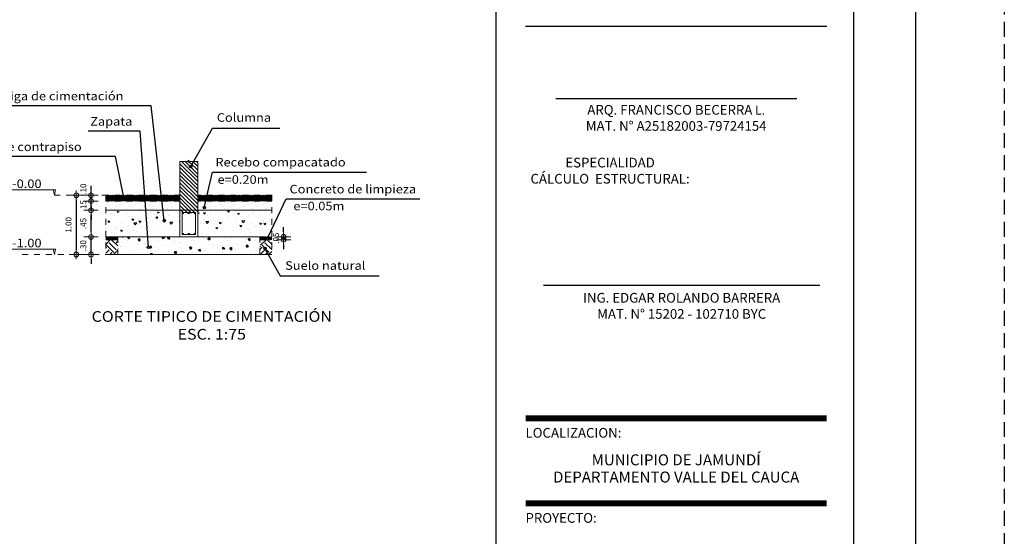
# Model space of a CAD drawing. Units: metres. Extents: x 5367 to 5791, y 1404 to 1876.
# Drawn here: x 5425 to 5442, y 1771 to 1780 of the extents above; entities that cross this region are included whole.
import ezdxf
from ezdxf.enums import TextEntityAlignment as Align

# ---------------------------------------------------------------- set-up
doc = ezdxf.new("R2010")
doc.units = ezdxf.units.M
doc.header["$MEASUREMENT"] = 0
doc.linetypes.add('HIDDEN', pattern=[0.375, 0.25, -0.125])
doc.linetypes.add('RAYITAS', pattern=[0.375, 0.25, -0.125])
doc.layers.get('0').update_dxf_attribs({"color": 2, "lineweight": 30, "plot": 0})
doc.layers.get('DEFPOINTS').update_dxf_attribs({"lineweight": 30})
for name, color, linetype, lineweight in [('ACHU', 4, 'Continuous', 9), ('COL', 5, 'Continuous', 53), ('CONCRETO', 14, 'Continuous', 13), ('COT', 2, 'Continuous', 5), ('COT-ZAPATA', 4, 'Continuous', 5), ('EXISTENTE', 145, 'HIDDEN', 5), ('HIERRO', 9, 'Continuous', 35), ('TEXT-E', 9, 'Continuous', 40), ('TEXTO', 15, 'Continuous', 13), ('ZAPATAS', 9, 'Continuous', 40)]:
    doc.layers.add(name, color=color, linetype=linetype, lineweight=lineweight)
doc.layers.add('AR_ROTULO', color=7, linetype='Continuous')
doc.layers.add('ROTULO1', color=7, linetype='Continuous')
doc.styles.add('ARIAL', font='arial.ttf')
doc.styles.add('Arial_B_2', font='arialbd.ttf', dxfattribs={"height": 0.00203})
doc.styles.add('hwedegd', font='isocteur.ttf')
doc.styles.add('ROMANS', font='ROMANS.shx', dxfattribs={"width": 1.1})
doc.dimstyles.new('COT', dxfattribs={"dimtxt": 0.1, "dimasz": 0.08, "dimexe": 0.18, "dimexo": 0.0625, "dimgap": 0.08, "dimtad": 1, "dimzin": 4, "dimdsep": 46, "dimtxsty": 'ROMANS', "dimblk1": 'COTA', "dimblk2": 'COTA', "dimsah": 1, "dimcen": 0.09, "dimse1": 1, "dimse2": 1, "dimclrt": 15, "dimadec": 3, "dimazin": 0, "dimtfac": 1, "dimtix": 1, "dimtmove": 2, "dimatfit": 3, "dimldrblk": 'COTA', "dimfxl": 1, "dimtolj": 1, "dimtzin": 0, "dimarcsym": 0})
doc.dimstyles.get("Standard").update_dxf_attribs({"dimtxt": 0.18, "dimasz": 0.18, "dimexe": 0.18, "dimexo": 0.0625, "dimgap": 0.09, "dimtad": 0, "dimtih": 1, "dimtoh": 1, "dimdec": 4, "dimzin": 0, "dimdsep": 46, "dimtxsty": 'Standard', "dimcen": 0.09, "dimadec": 0, "dimazin": 0, "dimtfac": 1, "dimtdec": 4, "dimtofl": 0, "dimtmove": 0, "dimatfit": 3, "dimfxl": 1, "dimtolj": 1, "dimtzin": 0, "dimarcsym": 0})
pattern_1 = [(45, (3973.435635, 664.22786), (-0.01060660172, 0.01060660172), [])]

# ---------------------------------------------------------------- blocks, each defined once
blk = doc.blocks.new('COTA')
for p, q in [((-1, 0), (1, 0)), ((0, 1.5), (0, -1.5))]:
    blk.add_line(p, q)
blk.add_circle((0, 0), 0.5)
blk = doc.blocks.new('*D430')
at = {"layer": 'COT', "color": 0, "lineweight": -2, "ltscale": 0.0007, "transparency": 16777216}
for p, q in [((5429.52, 1776.438), (5429.52, 1776.518)), ((5429.52, 1776.358), (5429.52, 1776.308)), ((5429.52, 1776.228), (5429.52, 1776.148))]:
    blk.add_line(p, q, dxfattribs=at)
at = {"layer": 'DEFPOINTS', "color": 0, "linetype": 'RAYITAS', "ltscale": 0.0007, "transparency": 16777216}
for p in [(5429.321, 1776.358), (5429.321, 1776.308), (5429.52, 1776.308)]:
    blk.add_point(p, dxfattribs=at)
at = {"layer": 'COT', "color": 0, "linetype": 'RAYITAS', "lineweight": -2, "ltscale": 0.0007, "transparency": 16777216, "xscale": 0.08, "yscale": 0.08, "zscale": 0.08}
for p, rotation in [((5429.52, 1776.358), 270), ((5429.52, 1776.308), 90)]:
    blk.add_blockref('COTA', p, dxfattribs=dict(at, rotation=rotation))
at = {"layer": 'COT', "color": 15, "linetype": 'RAYITAS', "ltscale": 0.0007, "transparency": 16777216, "insert": (5429.39, 1776.333), "char_height": 0.1, "attachment_point": 5, "rotation": 90, "style": 'ROMANS'}
blk.add_mtext('\\A1;.05', dxfattribs=at)
blk = doc.blocks.new('*D431')
at = {"layer": 'COT', "color": 0, "lineweight": -2, "ltscale": 0.0007, "transparency": 16777216}
for p, q in [((5426.271, 1776.435), (5426.271, 1776.515)), ((5426.271, 1776.058), (5426.271, 1776.355)), ((5426.271, 1775.978), (5426.271, 1775.898))]:
    blk.add_line(p, q, dxfattribs=at)
at = {"layer": 'DEFPOINTS', "color": 0, "ltscale": 0.0007, "transparency": 16777216}
for p in [(5426.271, 1776.355), (5426.521, 1776.355), (5426.521, 1776.058)]:
    blk.add_point(p, dxfattribs=at)
at = {"layer": 'COT', "color": 0, "lineweight": -2, "ltscale": 0.0007, "transparency": 16777216, "xscale": 0.08, "yscale": 0.08, "zscale": 0.08}
for p, rotation in [((5426.271, 1776.355), 270), ((5426.271, 1776.058), 90)]:
    blk.add_blockref('COTA', p, dxfattribs=dict(at, rotation=rotation))
at = {"layer": 'COT', "color": 15, "ltscale": 0.0007, "transparency": 16777216, "insert": (5426.141, 1776.206), "char_height": 0.1, "attachment_point": 5, "rotation": 90, "style": 'ROMANS'}
blk.add_mtext('\\A1;.30', dxfattribs=at)
blk = doc.blocks.new('*D432')
at = {"layer": 'COT', "color": 0, "lineweight": -2, "ltscale": 0.0007, "transparency": 16777216}
blk.add_line((5426.271, 1776.435), (5426.271, 1776.725), dxfattribs=at)
at = {"layer": 'DEFPOINTS', "color": 0, "ltscale": 0.0007, "transparency": 16777216}
for p in [(5426.271, 1776.805), (5426.521, 1776.805), (5426.521, 1776.355)]:
    blk.add_point(p, dxfattribs=at)
at = {"layer": 'COT', "color": 0, "lineweight": -2, "ltscale": 0.0007, "transparency": 16777216, "xscale": 0.08, "yscale": 0.08, "zscale": 0.08}
for p, rotation in [((5426.271, 1776.805), 90), ((5426.271, 1776.355), 270)]:
    blk.add_blockref('COTA', p, dxfattribs=dict(at, rotation=rotation))
at = {"layer": 'COT', "color": 15, "ltscale": 0.0007, "transparency": 16777216, "insert": (5426.141, 1776.58), "char_height": 0.1, "attachment_point": 5, "rotation": 90, "style": 'ROMANS'}
blk.add_mtext('\\A1;.45', dxfattribs=at)
blk = doc.blocks.new('*D433')
at = {"layer": 'COT', "color": 0, "lineweight": -2, "ltscale": 0.0007, "transparency": 16777216}
for p, q in [((5426.271, 1777.038), (5426.271, 1777.118)), ((5426.271, 1776.805), (5426.271, 1776.958)), ((5426.271, 1776.725), (5426.271, 1776.645))]:
    blk.add_line(p, q, dxfattribs=at)
at = {"layer": 'DEFPOINTS', "color": 0, "ltscale": 0.0007, "transparency": 16777216}
for p in [(5426.271, 1776.958), (5426.521, 1776.958), (5426.521, 1776.805)]:
    blk.add_point(p, dxfattribs=at)
at = {"layer": 'COT', "color": 0, "lineweight": -2, "ltscale": 0.0007, "transparency": 16777216, "xscale": 0.08, "yscale": 0.08, "zscale": 0.08}
for p, rotation in [((5426.271, 1776.958), 270), ((5426.271, 1776.805), 90)]:
    blk.add_blockref('COTA', p, dxfattribs=dict(at, rotation=rotation))
at = {"layer": 'COT', "color": 15, "ltscale": 0.0007, "transparency": 16777216, "insert": (5426.141, 1776.881), "char_height": 0.1, "attachment_point": 5, "rotation": 90, "style": 'ROMANS'}
blk.add_mtext('\\A1;.15', dxfattribs=at)
blk = doc.blocks.new('*D434')
at = {"layer": 'COT', "color": 0, "lineweight": -2, "ltscale": 0.0007, "transparency": 16777216}
for p, q in [((5426.271, 1777.138), (5426.271, 1777.218)), ((5426.271, 1776.958), (5426.271, 1777.058)), ((5426.271, 1776.878), (5426.271, 1776.798))]:
    blk.add_line(p, q, dxfattribs=at)
at = {"layer": 'DEFPOINTS', "color": 0, "ltscale": 0.0007, "transparency": 16777216}
for p in [(5426.271, 1777.058), (5426.521, 1777.058), (5426.521, 1776.958)]:
    blk.add_point(p, dxfattribs=at)
at = {"layer": 'COT', "color": 0, "lineweight": -2, "ltscale": 0.0007, "transparency": 16777216, "xscale": 0.08, "yscale": 0.08, "zscale": 0.08}
for p, rotation in [((5426.271, 1777.058), 270), ((5426.271, 1776.958), 90)]:
    blk.add_blockref('COTA', p, dxfattribs=dict(at, rotation=rotation))
at = {"layer": 'COT', "color": 15, "ltscale": 0.0007, "transparency": 16777216, "insert": (5426.141, 1777.161), "char_height": 0.1, "attachment_point": 5, "rotation": 90, "style": 'ROMANS'}
blk.add_mtext('\\A1;.10', dxfattribs=at)
blk = doc.blocks.new('*D435')
at = {"layer": 'COT', "color": 0, "lineweight": -2, "ltscale": 0.0007, "transparency": 16777216}
blk.add_line((5426.021, 1776.978), (5426.021, 1776.138), dxfattribs=at)
at = {"layer": 'DEFPOINTS', "color": 0, "ltscale": 0.0007, "transparency": 16777216}
for p in [(5426.521, 1777.058), (5426.021, 1776.058), (5426.521, 1776.058)]:
    blk.add_point(p, dxfattribs=at)
at = {"layer": 'COT', "color": 0, "lineweight": -2, "ltscale": 0.0007, "transparency": 16777216, "xscale": 0.08, "yscale": 0.08, "zscale": 0.08}
for p, rotation in [((5426.021, 1777.058), 90), ((5426.021, 1776.058), 270)]:
    blk.add_blockref('COTA', p, dxfattribs=dict(at, rotation=rotation))
at = {"layer": 'COT', "color": 15, "ltscale": 0.0007, "transparency": 16777216, "insert": (5425.891, 1776.558), "char_height": 0.1, "attachment_point": 5, "rotation": 90, "style": 'ROMANS'}
blk.add_mtext('\\A1;1.00', dxfattribs=at)

msp = doc.modelspace()

# ---------------------------------------------------------------- hatches: boundary and pattern name
at = {"layer": 'ACHU', "linetype": 'RAYITAS', "ltscale": 0.0007}
h = msp.add_hatch(dxfattribs=at)
h.set_pattern_fill('_USER', color=256, scale=0.045, angle=-45, style=0, pattern_type=0)
h.set_pattern_definition([(315, (4933.21749, 999.411424), (0.0318198052, 0.0318198052), [])])
h.paths.add_polyline_path([(5427.7709, 1776.7548), (5428.0709, 1776.7548), (5428.0709, 1777.6262), (5427.9409, 1777.6262), (5427.9209, 1777.6012), (5427.9209, 1777.6512), (5427.9009, 1777.6262), (5427.7709, 1777.6262)])
at = {"layer": 'ACHU', "linetype": 'Continuous', "lineweight": 0, "ltscale": 0.0007}
h = msp.add_hatch(dxfattribs=at)
h.set_pattern_fill('_USER', color=256, scale=0.015, angle=-45, style=0, pattern_type=0)
h.set_pattern_definition([(315, (4331.450243, 3211.859717), (0.01060660172, 0.01060660172), [])])
h.paths.add_polyline_path([(5427.7709, 1776.9575), (5427.7709, 1777.0575), (5426.5209, 1777.0575), (5426.5209, 1776.9575)])
h.paths.add_polyline_path([(5429.3209, 1776.9575), (5429.3209, 1777.0575), (5428.0709, 1777.0575), (5428.0709, 1776.9575)])
at = {"layer": 'ACHU', "linetype": 'RAYITAS', "ltscale": 0.0007}
h = msp.add_hatch(dxfattribs=at)
h.set_pattern_fill('DOTS', color=256, scale=1.35, angle=-45, style=0)
h.set_pattern_definition([(315, (4778.17165, 961.29041), (0.089493202, 0.029831067), [0, -0.084375])])
h.paths.add_polyline_path([(5428.0709, 1777.0075), (5428.0709, 1776.8048), (5429.3209, 1776.8048), (5429.3209, 1777.0075)])
h.paths.add_polyline_path([(5426.5209, 1777.0075), (5426.5209, 1776.8048), (5427.7709, 1776.8048), (5427.7709, 1777.0075)])
at = {"layer": 'CONCRETO', "linetype": 'RAYITAS', "ltscale": 0.0007}
h = msp.add_hatch(dxfattribs=at)
h.set_pattern_fill('AR-CONC', color=256, scale=0.045, angle=-45, style=0)
h.set_pattern_definition([(5, (4778.17165, 931.2904), (0.208263185, -0.2481984), [0.03375, -0.37125]), (310, (4778.17165, 931.2904), (0.19519567, 0.28349648), [0.027, -0.297]), (55.4514, (4778.189, 931.26973), (0.40345888, 0.03529776), [0.02868309, -0.31551395]), (1.1842, (4778.2353, 931.35405), (0.2869262, -0.39226185), [0.050625, -0.556875]), (51.6356, (4778.2592, 931.32136), (0.60737026, 0.01255456), [0.04302463, -0.47327085]), (306.1842, (4778.2353, 931.35405), (0.60737025, 0.01255503), [0.0405, -0.4455]), (336, (4778.2512, 931.30632), (0.061822114, -0.31804721), [0.03375, -0.37125]), (281, (4778.2512, 931.30632), (0.3081638, 0.15331887), [0.027, -0.297]), (26.4514, (4778.25635, 931.2798), (0.36998578, -0.16472863), [0.02868309, -0.31551395]), (352.5, (4778.17165, 931.29041), (0.109795418, 0.102056933), [0, -0.2934, 0, -0.3015, 0, -0.298125]), (322.5, (4778.17165, 931.29041), (0.209209252, 0.041792824), [0, -0.1719, 0, -0.28665, 0, -0.113625]), (282.5, (4778.10069, 931.36137), (0.162684343, -0.177038175), [0, -0.1125, 0, -0.351, 0, -0.46575]), (272.5, (4778.06887, 931.39319), (0.217421913, -0.153715492), [0, -0.14625, 0, -0.2331, 0, -0.33075])])
h.paths.add_polyline_path([(5426.5209, 1776.8048), (5426.5209, 1776.4048), (5426.7209, 1776.4048), (5427.7709, 1776.5127), (5427.7709, 1776.8048)])
h.paths.add_polyline_path([(5429.1209, 1776.4075), (5429.3209, 1776.4075), (5429.3209, 1776.8048), (5428.0709, 1776.8048), (5428.0709, 1776.5125)])
h = msp.add_hatch(dxfattribs=at)
h.set_pattern_fill('_USER', color=256, scale=0.015, angle=45, style=0, pattern_type=0)
h.set_pattern_definition(pattern_1)
h.paths.add_polyline_path([(5426.7209, 1776.3548), (5426.5209, 1776.3548), (5426.5209, 1776.3048), (5426.7209, 1776.3048)])
h = msp.add_hatch(dxfattribs=at)
h.set_pattern_fill('_USER', color=256, scale=0.015, angle=45, style=0, pattern_type=0)
h.set_pattern_definition(pattern_1)
h.paths.add_polyline_path([(5429.3209, 1776.3575), (5429.1209, 1776.3575), (5429.1209, 1776.3075), (5429.3209, 1776.3075)])
at = {"layer": 'COT-ZAPATA', "linetype": 'RAYITAS', "ltscale": 0.0007}
h = msp.add_hatch(dxfattribs=at)
h.set_pattern_fill('EARTH', color=256, scale=0.675, angle=45, style=0)
h.set_pattern_definition([(45, (4933.21749, 999.41142), (1e-17, 0.23864854), [0.16875, -0.16875]), (45, (4933.17274, 999.45617), (1e-17, 0.23864854), [0.16875, -0.16875]), (45, (4933.128, 999.50092), (1e-17, 0.23864854), [0.16875, -0.16875]), (135, (4933.128, 999.53075), (-0.23864854, 4e-17), [0.16875, -0.16875]), (135, (4933.17274, 999.5755), (-0.23864854, 4e-17), [0.16875, -0.16875]), (135, (4933.21749, 999.62024), (-0.23864854, 4e-17), [0.16875, -0.16875])])
h.paths.add_polyline_path([(5426.5209, 1776.0575), (5426.7209, 1776.0575), (5426.7209, 1776.3048), (5426.5209, 1776.3048)])
h.paths.add_polyline_path([(5429.1209, 1776.3075), (5429.1209, 1776.0575), (5429.3209, 1776.0575), (5429.3209, 1776.3075)])
at = {"layer": 'HIERRO', "lineweight": 0, "ltscale": 0.0007}
for points in [[(5427.8204, 1776.7648, 1), (5427.8204, 1776.7458, 1)], [(5427.9209, 1776.7648, 1), (5427.9209, 1776.7458, 1)], [(5428.0214, 1776.7648, 1), (5428.0214, 1776.7458, 1)], [(5427.8204, 1776.4139, 1), (5427.8204, 1776.3948, 1)], [(5427.9209, 1776.4139, 1), (5427.9209, 1776.3948, 1)], [(5428.0214, 1776.4139, 1), (5428.0214, 1776.3948, 1)]]:
    msp.add_hatch(color=256, dxfattribs=at).paths.add_polyline_path(points)
at = {"layer": 'ZAPATAS', "linetype": 'RAYITAS', "ltscale": 0.0007}
h = msp.add_hatch(dxfattribs=at)
h.set_pattern_fill('AR-CONC', color=256, scale=0.045, angle=-45, style=0)
h.set_pattern_definition([(5, (-349.66997, -52.92023), (0.208263185, -0.2481984), [0.03375, -0.37125]), (310, (-349.66997, -52.92023), (0.195195667, 0.283496475), [0.027, -0.297]), (55.4514, (-349.65262, -52.9409), (0.403458877, 0.035297761), [0.028683086, -0.31551395]), (1.1842, (-349.60633, -52.8566), (0.286926194, -0.39226185), [0.050625, -0.556875]), (51.6356, (-349.58242, -52.8893), (0.60737026, 0.012554557), [0.04302463, -0.47327085]), (306.1842, (-349.60633, -52.8566), (0.60737025, 0.01255503), [0.0405, -0.4455]), (336, (-349.59042, -52.90432), (0.061822114, -0.318047207), [0.03375, -0.37125]), (281, (-349.59042, -52.90432), (0.308163796, 0.153318867), [0.027, -0.297]), (26.4514, (-349.58527, -52.93082), (0.369985779, -0.164728628), [0.028683085, -0.31551395]), (352.5, (-349.66997, -52.92023), (0.109795418, 0.1020569334), [0, -0.2934, 0, -0.3015, 0, -0.298125]), (322.5, (-349.66997, -52.92023), (0.2092092525, 0.041792824), [0, -0.1719, 0, -0.28665, 0, -0.113625]), (282.5, (-349.74093, -52.84927), (0.1626843428, -0.1770381753), [0, -0.1125, 0, -0.351, 0, -0.46575]), (272.5, (-349.77275, -52.81745), (0.217421913, -0.1537154924), [0, -0.14625, 0, -0.2331, 0, -0.33075])])
h.paths.add_polyline_path([(5427.7709, 1776.3548), (5426.7209, 1776.3548), (5426.7209, 1776.0575), (5429.1209, 1776.0575), (5429.1209, 1776.3575), (5428.0709, 1776.3548)])

# ---------------------------------------------------------------- linework, layer by layer
at = {"linetype": 'HIDDEN'}
msp.add_lwpolyline([(5366.6778, 1807.7318), (5441.675, 1807.7318), (5441.675, 1758.9818), (5366.6778, 1758.9818)], close=True, dxfattribs=at)
at = {"layer": 'ACHU', "linetype": 'RAYITAS', "ltscale": 0.0007}
for p, q in [((5427.7709, 1777.0575), (5426.5209, 1777.0575)), ((5427.7709, 1776.9575), (5426.5209, 1776.9575)), ((5429.3209, 1777.0575), (5428.0709, 1777.0575)), ((5429.3209, 1776.9575), (5428.0709, 1776.9575))]:
    msp.add_line(p, q, dxfattribs=at)
at = {"layer": 'AR_ROTULO'}
msp.add_line((5434.1081, 1778.6917), (5438.1732, 1778.6917), dxfattribs=at)
at = {"layer": 'AR_ROTULO', "color": 0}
msp.add_line((5433.9008, 1775.538), (5438.5657, 1775.538), dxfattribs=at)
at = {"layer": 'AR_ROTULO'}
for points in [[(5368.1778, 1806.2318), (5440.175, 1806.2318), (5440.175, 1760.4818), (5368.1778, 1760.4818)], [(5369.2235, 1805.1861), (5439.1292, 1805.1861), (5439.1292, 1761.5275), (5369.2235, 1761.5275)]]:
    msp.add_lwpolyline(points, close=True, dxfattribs=at)
at = {"layer": 'AR_ROTULO', "linetype": 'Continuous'}
msp.add_lwpolyline([(5433.0963, 1761.5275), (5369.2235, 1761.5275), (5369.2235, 1805.1861), (5433.0963, 1805.1861)], close=True, dxfattribs=at)
at = {"layer": 'AR_ROTULO'}
for points in [[(5440.175, 1786.2318), (5440.175, 1760.4818), (5368.1778, 1760.4818), (5368.1778, 1786.2318)], [(5433.6, 1779.9074), (5438.6814, 1779.9074)]]:
    msp.add_lwpolyline(points, dxfattribs=at)
at = {"layer": 'AR_ROTULO', "const_width": 0.098, "flags": 128}
for points in [[(5433.6, 1773.2952), (5438.6814, 1773.2952)], [(5433.6, 1771.86), (5438.6814, 1771.86)]]:
    msp.add_lwpolyline(points, dxfattribs=at)
at = {"layer": 'COL', "lineweight": 0, "ltscale": 0.0007}
for p, q in [((5427.7709, 1776.8048), (5427.7709, 1777.6262)), ((5428.0709, 1776.8048), (5428.0709, 1777.6262))]:
    msp.add_line(p, q, dxfattribs=at)
at = {"layer": 'CONCRETO', "linetype": 'RAYITAS', "ltscale": 0.0007}
for p, q in [((5426.5209, 1777.0575), (5426.5209, 1776.0575)), ((5429.3209, 1777.0575), (5429.3209, 1776.0575)), ((5426.7209, 1776.3548), (5426.7209, 1776.0575)), ((5429.1209, 1776.3575), (5429.1209, 1776.0575)), ((5429.1209, 1776.3575), (5429.3209, 1776.3575)), ((5429.1209, 1776.3075), (5429.3209, 1776.3075))]:
    msp.add_line(p, q, dxfattribs=at)
at = {"layer": 'CONCRETO', "lineweight": 0, "ltscale": 0.0007}
for p, q in [((5427.7709, 1776.8048), (5426.5209, 1776.8048)), ((5427.8209, 1776.8048), (5428.0209, 1776.8048)), ((5429.3209, 1776.8048), (5428.0709, 1776.8048)), ((5426.7209, 1776.3548), (5426.5209, 1776.3548)), ((5426.7209, 1776.3048), (5426.5209, 1776.3048)), ((5428.0709, 1776.3548), (5429.1209, 1776.3575)), ((5429.3209, 1776.0575), (5426.5209, 1776.0575))]:
    msp.add_line(p, q, dxfattribs=at)
msp.add_lwpolyline([(5428.0709, 1776.3548), (5428.0709, 1776.8048), (5427.7709, 1776.8048), (5427.7709, 1776.3548)], close=True, dxfattribs=at)
msp.add_lwpolyline([(5426.7209, 1776.3548), (5427.7709, 1776.3548)], dxfattribs=at)
at = {"layer": 'COT', "lineweight": 0}
for p, q in [((5427.7709, 1777.6262), (5427.9009, 1777.6262)), ((5427.9209, 1777.6512), (5427.9009, 1777.6262)), ((5427.9209, 1777.6512), (5427.9209, 1777.6012)), ((5427.9409, 1777.6262), (5427.9209, 1777.6012)), ((5427.9409, 1777.6262), (5428.0709, 1777.6262)), ((5425.6733, 1777.1472), (5424.7993, 1777.1472)), ((5425.6533, 1777.0575), (5425.6334, 1777.1472)), ((5425.6533, 1777.0575), (5425.6733, 1777.1472)), ((5425.6733, 1776.1472), (5424.7993, 1776.1472)), ((5425.6533, 1776.0575), (5425.6334, 1776.1472)), ((5425.6533, 1776.0575), (5425.6733, 1776.1472))]:
    msp.add_line(p, q, dxfattribs=at)
at = {"layer": 'EXISTENTE', "lineweight": 0, "ltscale": 0.0007}
for p, q in [((5425.6533, 1777.0575), (5426.5209, 1777.0575)), ((5425.1102, 1776.0575), (5426.5209, 1776.0575))]:
    msp.add_line(p, q, dxfattribs=at)
at = {"layer": 'HIERRO', "lineweight": 0, "ltscale": 0.0007}
msp.add_lwpolyline([(5428.0309, 1776.3948), (5428.0309, 1776.7648), (5427.8109, 1776.7648), (5427.8109, 1776.3948)], close=True, dxfattribs=at)
for centre in [(5427.8204, 1776.7553), (5427.9209, 1776.7553), (5428.0214, 1776.7553), (5427.8204, 1776.4043), (5427.9209, 1776.4043), (5428.0214, 1776.4043)]:
    msp.add_circle(centre, 0.00953, dxfattribs=at)

# ---------------------------------------------------------------- texts
at = {"layer": 'AR_ROTULO', "style": 'hwedegd'}
for s, height, p in [('LOCALIZACION:', 0.163393, (5433.6, 1772.9684)), ('PROYECTO:', 0.16339, (5433.6, 1771.5332))]:
    msp.add_text(s, height=height, dxfattribs=at).set_placement(p)
at = {"layer": 'AR_ROTULO', "color": 0, "char_height": 0.163393, "attachment_point": 2, "style": 'ARIAL'}
for s, insert, width in [('ARQ. FRANCISCO BECERRA{\\fCalibri|b0|i0|c0|p34;\\H0.91667x;\\C7; L.\\P}MAT. N° A25182003-79724154', (5436.1407, 1778.5797), 4.902053), ('ESPECIALIDAD\\P               CÁLCULO  ESTRUCTURAL:', (5435.0259, 1777.6896), 5.625307), ('ING. {\\C7;EDGAR ROLANDO BARRERA \\P}MAT. N° {\\C7;15202 - 102710 BYC}', (5436.2333, 1775.4095), 4.902053)]:
    msp.add_mtext(s, dxfattribs=dict(at, insert=insert, width=width))
at = {"layer": 'ROTULO1', "insert": (5436.1407, 1772.6875), "char_height": 0.1857, "attachment_point": 2, "line_spacing_factor": 0.938532, "style": 'Arial_B_2'}
msp.add_mtext_dynamic_manual_height_columns('{\\fArial|b0|i0|c0|p34;MUNICIPIO DE JAMUNDÍ\\PDEPARTAMENTO VALLE DEL CAUCA}', width=6.000027, gutter_width=0.625, heights=[0], dxfattribs=at)
at = {"layer": 'TEXT-E', "style": 'ROMANS', "width": 1.1}
for s, p in [('%%UCORTE TIPICO DE CIMENTACIÓN', (5428.3082, 1774.9224)), ('ESC. 1:75', (5428.3082, 1774.6224))]:
    msp.add_text(s, height=0.18, dxfattribs=at).set_placement(p, align=Align.CENTER)
at = {"layer": 'TEXTO', "style": 'ROMANS', "width": 1.1}
for s, p in [('Viga de cimentación', (5424.7836, 1778.6578)), ('Concreto de limpieza', (5429.6195, 1777.0884)), ('e=0.05m', (5429.6845, 1776.8037))]:
    msp.add_text(s, height=0.144, dxfattribs=at).set_placement(p)
at = {"layer": 'TEXTO', "lineweight": 0, "style": 'ROMANS', "width": 1.1}
for s, p in [('Columna', (5428.3929, 1778.2966)), ('Zapata', (5426.2577, 1778.2309)), ('Placa de contrapiso', (5424.1263, 1777.8024)), ('Recebo compacatado', (5428.3693, 1777.5429)), ('N-0.00', (5424.7862, 1777.1793)), ('e=0.20m', (5428.4054, 1777.2502)), ('N-1.00', (5424.7862, 1776.1793)), ('Suelo natural', (5429.5463, 1775.7997))]:
    msp.add_text(s, height=0.144, dxfattribs=at).set_placement(p)

# ---------------------------------------------------------------- dimensions: what is measured, and where the dimension line sits
at = {"layer": 'COT', "ltscale": 0.0007}
for base, p1, p2, picture, middle in [((5426.0209, 1776.0575), (5426.5209, 1777.0575), (5426.5209, 1776.0575), '*D435', (5425.8909, 1776.5575)), ((5426.2709, 1776.9575), (5426.5209, 1776.8048), (5426.5209, 1776.9575), '*D433', (5426.1409, 1776.8812)), ((5426.2709, 1776.8048), (5426.5209, 1776.3548), (5426.5209, 1776.8048), '*D432', (5426.1409, 1776.5798)), ((5426.2709, 1776.3548), (5426.5209, 1776.0575), (5426.5209, 1776.3548), '*D431', (5426.1409, 1776.2062))]:
    dim = msp.add_linear_dim(base=base, p1=p1, p2=p2, angle=90, dimstyle='Standard', override={"dimtxt": 0.1, "dimasz": 0.08, "dimgap": 0.08, "dimtad": 1, "dimtih": 0, "dimtoh": 0, "dimdec": 2, "dimzin": 4, "dimtxsty": 'ROMANS', "dimblk1": 'COTA', "dimblk2": 'COTA', "dimsah": 1, "dimse1": 1, "dimse2": 1, "dimclrt": 15, "dimadec": 3, "dimtdec": 2, "dimtix": 1, "dimtofl": 1, "dimtmove": 2, "dimldrblk": 'COTA', "dimfxl": 0.6, "dimfxlon": 1}, dxfattribs=at)
    dim.commit()
    dim.dimension.update_dxf_attribs({"geometry": picture, "text_midpoint": middle})
dim = msp.add_linear_dim(base=(5426.2709, 1777.0575), p1=(5426.5209, 1776.9575), p2=(5426.5209, 1777.0575), angle=90, dimstyle='Standard', override={"dimtxt": 0.1, "dimasz": 0.08, "dimgap": 0.08, "dimtad": 1, "dimtih": 0, "dimtoh": 0, "dimdec": 2, "dimzin": 4, "dimtxsty": 'ROMANS', "dimblk1": 'COTA', "dimblk2": 'COTA', "dimsah": 1, "dimse1": 1, "dimse2": 1, "dimclrt": 15, "dimadec": 3, "dimtdec": 2, "dimtix": 1, "dimtofl": 1, "dimtmove": 2, "dimldrblk": 'COTA', "dimfxl": 0.6, "dimfxlon": 1}, dxfattribs=at)
dim.commit()
dim.dimension.update_dxf_attribs({"geometry": '*D434', "text_midpoint": (5426.1409, 1777.1606), "dimtype": 160})
at = {"layer": 'COT', "linetype": 'RAYITAS', "ltscale": 0.0007}
dim = msp.add_linear_dim(base=(5429.5203, 1776.3075), p1=(5429.3209, 1776.3575), p2=(5429.3209, 1776.3075), angle=90, dimstyle='COT', override={"dimfxl": 0.1, "dimfxlon": 1}, dxfattribs=at)
dim.commit()
dim.dimension.update_dxf_attribs({"geometry": '*D430', "text_midpoint": (5429.3903, 1776.3325)})

# ---------------------------------------------------------------- leaders
at = {"layer": 'COT', "ltscale": 0.0007}
for points in [[(5427.5076, 1776.6259), (5427.2862, 1778.5649), (5424.7196, 1778.5649)], [(5427.2398, 1776.1801), (5427.0991, 1778.1395), (5426.2218, 1778.1395)], [(5427.9524, 1777.5393), (5428.322, 1778.1908), (5429.4566, 1778.1908)], [(5426.8269, 1777.0182), (5426.6862, 1777.711), (5424.0904, 1777.711)], [(5428.1813, 1776.8462), (5428.322, 1777.4478), (5430.9178, 1777.4478)], [(5429.2556, 1776.3439), (5429.565, 1776.9954), (5431.818, 1776.9954)], [(5429.2052, 1776.1602), (5429.4639, 1775.6962), (5431.1301, 1775.6962)]]:
    msp.add_leader(points, dimstyle='Standard', override={"dimtxt": 0.1, "dimasz": 0.08, "dimgap": 0.08, "dimtih": 0, "dimtoh": 0, "dimdec": 2, "dimzin": 4, "dimtxsty": 'ROMANS', "dimse1": 1, "dimse2": 1, "dimclrt": 15, "dimadec": 3, "dimtdec": 2, "dimtix": 1, "dimtofl": 1, "dimtmove": 2, "dimldrblk": 'Small', "dimfxl": 0.6, "dimfxlon": 1}, dxfattribs=at)

doc.saveas('drawing.dxf')
